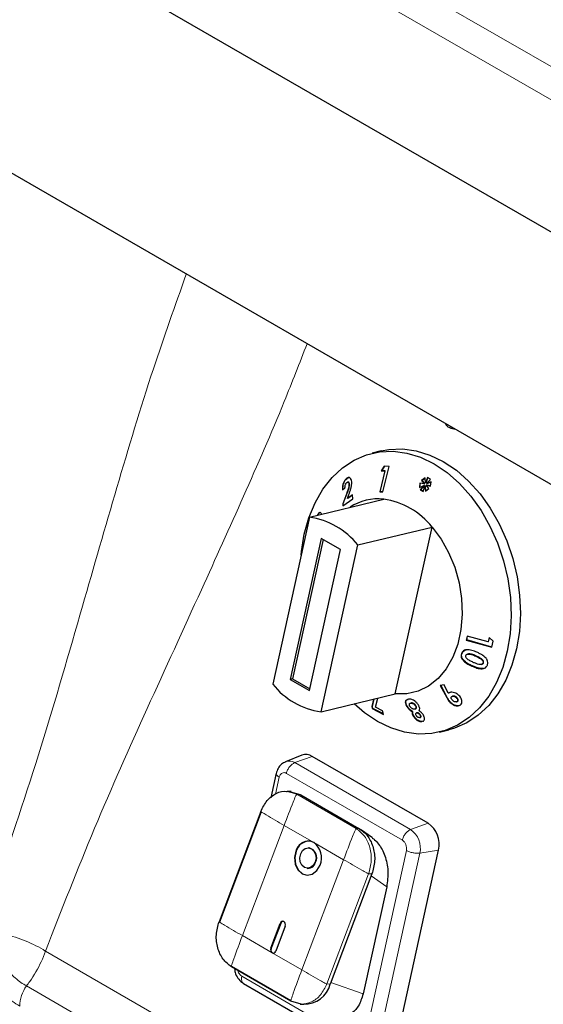
# Model space of a CAD drawing. Units: millimetres. Extents: x 0 to 210, y 0 to 297.
# Drawn here: x 129 to 133, y 118 to 125 of the extents above; entities that cross this region are included whole.
import ezdxf

# ---------------------------------------------------------------- set-up
doc = ezdxf.new("R2010")
doc.units = ezdxf.units.MM

msp = doc.modelspace()

# ---------------------------------------------------------------- linework, layer by layer
at = {"color": 8, "linetype": 'Continuous', "lineweight": 18}
for p, q in [((126.4116, 128.5634), (148.597, 115.756)), ((145.4217, 117.3441), (129.4778, 126.5484)), ((131.4334, 121.6784), (131.4296, 121.6775)), ((132.3745, 120.4879), (132.3707, 120.4869)), ((132.3502, 120.4135), (132.3463, 120.4126)), ((132.1652, 120.1832), (132.1613, 120.1823)), ((131.0492, 119.7058), (131.1767, 119.7521)), ((131.0492, 119.7058), (131.8977, 119.216)), ((130.9098, 119.4763), (130.9369, 119.5997)), ((130.9886, 119.6277), (131.8371, 119.1379)), ((130.9933, 119.495), (131.0644, 119.4742)), ((131.0644, 119.4742), (131.4993, 119.2232)), ((131.0891, 119.4726), (131.0644, 119.4742)), ((130.972, 119.2467), (130.6667, 118.4396)), ((131.1894, 119.1212), (130.972, 119.2467)), ((131.4993, 119.2232), (131.524, 119.2215)), ((131.8977, 119.216), (132.0252, 119.2623)), ((131.4069, 118.9956), (131.1894, 119.1212)), ((131.8663, 119.0632), (131.5625, 117.6803)), ((131.9649, 119.0439), (131.6611, 117.6609)), ((131.9649, 119.0439), (132.1017, 119.0664)), ((131.1016, 118.1886), (131.4069, 118.9956)), ((131.5898, 118.8932), (131.2845, 118.0861)), ((131.6145, 118.8915), (131.5898, 118.8932)), ((131.7224, 118.797), (131.6093, 118.8778)), ((130.9441, 118.5295), (130.9471, 118.5293)), ((130.6667, 118.4396), (130.8841, 118.3141)), ((146.006, 108.6397), (129.2258, 118.3267)), ((130.8751, 118.3471), (130.8782, 118.3469)), ((130.8841, 118.3141), (131.1016, 118.1886)), ((131.5108, 117.6523), (130.6623, 118.1422)), ((145.9141, 108.3575), (129.0869, 118.0717)), ((131.3092, 118.0844), (131.2845, 118.0861)), ((131.5501, 118.0124), (131.3134, 118.0956))]:
    msp.add_line(p, q, dxfattribs=at)
at = {"color": 7, "linetype": 'Continuous', "lineweight": 25}
for p, q in [((145.2315, 116.4855), (126.8485, 127.0979)), ((125.1773, 126.2152), (145.178, 114.669)), ((132.1913, 122.1549), (132.2027, 122.1517)), ((131.6828, 121.9875), (131.6149, 121.9711)), ((131.7083, 121.8414), (131.671, 121.6875)), ((131.6748, 121.6884), (131.7122, 121.8423)), ((131.7045, 121.8751), (131.6826, 121.8419)), ((131.6865, 121.8429), (131.6826, 121.8419)), ((131.6826, 121.8419), (131.7083, 121.8414)), ((131.6865, 121.8429), (131.7077, 121.8751)), ((131.7122, 121.8423), (131.6865, 121.8429)), ((131.695, 121.6872), (131.7405, 121.8746)), ((131.7405, 121.8746), (131.7045, 121.8751)), ((131.7122, 121.8423), (131.7083, 121.8414)), ((131.4345, 121.7884), (131.4306, 121.7874)), ((131.4345, 121.7884), (131.4451, 121.7933)), ((131.4393, 121.7594), (131.4355, 121.7585)), ((131.4505, 121.7446), (131.4466, 121.7437)), ((131.9653, 121.752), (131.9613, 121.7202)), ((131.9652, 121.7218), (131.969, 121.7514)), ((131.9963, 121.7465), (131.9653, 121.752)), ((132.0032, 121.7909), (131.9771, 121.7719)), ((131.981, 121.7729), (131.9771, 121.7719)), ((131.9771, 121.7719), (131.9963, 121.7465)), ((131.981, 121.7729), (132.0033, 121.7892)), ((132.0002, 121.7475), (131.981, 121.7729)), ((132.0002, 121.7475), (131.9963, 121.7465)), ((132.0063, 121.7538), (132.0032, 121.7909)), ((132.0205, 121.7925), (132.0063, 121.7538)), ((132.0101, 121.7548), (132.0063, 121.7538)), ((132.0101, 121.7548), (132.0234, 121.7908)), ((132.0144, 121.7488), (132.0417, 121.7797)), ((132.0481, 121.7621), (132.0144, 121.7488)), ((132.0183, 121.7498), (132.0144, 121.7488)), ((132.0183, 121.7498), (132.048, 121.7614)), ((132.0417, 121.7797), (132.0205, 121.7925)), ((132.0429, 121.7308), (132.0481, 121.7621)), ((131.3982, 121.7029), (131.4172, 121.7166)), ((131.4296, 121.6775), (131.4007, 121.6009)), ((131.4045, 121.6019), (131.4334, 121.6784)), ((131.4345, 121.6402), (131.4453, 121.6688)), ((131.6748, 121.6884), (131.671, 121.6875)), ((131.671, 121.6875), (131.695, 121.6872)), ((131.6952, 121.6881), (131.6748, 121.6884)), ((131.9613, 121.7202), (131.9945, 121.7339)), ((131.9945, 121.7339), (131.9676, 121.7032)), ((131.9714, 121.7041), (131.9676, 121.7032)), ((131.9676, 121.7032), (131.988, 121.6907)), ((131.9714, 121.7041), (131.9984, 121.7348)), ((131.989, 121.6934), (131.9714, 121.7041)), ((131.988, 121.6907), (132.0021, 121.7293)), ((131.9984, 121.7348), (131.9945, 121.7339)), ((132.0059, 121.7302), (132.0021, 121.7293)), ((132.0021, 121.7293), (132.0056, 121.6932)), ((132.0056, 121.6932), (132.0316, 121.7117)), ((132.0093, 121.6958), (132.0059, 121.7302)), ((132.0157, 121.738), (132.0118, 121.7371)), ((132.0316, 121.7117), (132.0118, 121.7371)), ((132.0118, 121.7371), (132.0429, 121.7308)), ((132.0432, 121.7324), (132.0157, 121.738)), ((131.1571, 121.5036), (131.7003, 121.6349)), ((131.4045, 121.6019), (131.4007, 121.6009)), ((131.4007, 121.6009), (131.4015, 121.5854)), ((131.4015, 121.5854), (131.4744, 121.6369)), ((131.4053, 121.5863), (131.4045, 121.6019)), ((131.4728, 121.667), (131.4345, 121.6402)), ((131.4383, 121.6412), (131.4345, 121.6402)), ((131.4383, 121.6412), (131.4729, 121.6653)), ((131.4744, 121.6369), (131.4728, 121.667)), ((131.1571, 121.5036), (130.8886, 120.2813)), ((131.2193, 121.5189), (131.2155, 121.5179)), ((131.5107, 121.2995), (132.0539, 121.4308)), ((131.7854, 120.2086), (132.0539, 121.4308)), ((131.2424, 121.3476), (131.0155, 120.3149)), ((131.2566, 121.3393), (131.0325, 120.319)), ((131.3838, 121.2659), (131.2424, 121.3476)), ((131.1569, 120.2332), (131.3838, 121.2659)), ((131.2422, 120.0772), (131.5107, 121.2995)), ((132.3106, 120.633), (132.3046, 120.6032)), ((132.3085, 120.6042), (132.3046, 120.6032)), ((132.3046, 120.6032), (132.4919, 120.5503)), ((132.3085, 120.6042), (132.3141, 120.632)), ((132.4923, 120.5522), (132.3085, 120.6042)), ((132.4644, 120.5895), (132.3106, 120.633)), ((132.4715, 120.6221), (132.4644, 120.5895)), ((132.4683, 120.5905), (132.4644, 120.5895)), ((132.4683, 120.5905), (132.4753, 120.623)), ((132.5012, 120.5952), (132.4715, 120.6221)), ((132.4919, 120.5503), (132.5012, 120.5952)), ((132.2734, 120.5053), (132.2696, 120.5044)), ((132.3179, 120.5014), (132.3141, 120.5005)), ((132.4146, 120.4254), (132.4185, 120.4263)), ((132.4302, 120.4359), (132.4264, 120.4349)), ((131.0325, 120.319), (131.0155, 120.3149)), ((131.0155, 120.3149), (131.1569, 120.2332)), ((131.0325, 120.319), (131.1596, 120.2456)), ((132.1418, 120.2746), (132.114, 120.2713)), ((132.114, 120.2713), (132.1613, 120.1823)), ((132.1652, 120.1832), (132.1178, 120.2722)), ((132.1732, 120.2143), (132.1418, 120.2746)), ((131.2422, 120.0772), (131.7854, 120.2086)), ((131.6267, 120.1702), (131.6139, 120.1165)), ((131.6177, 120.1175), (131.6305, 120.1711)), ((131.6401, 120.1121), (131.6564, 120.1774)), ((131.8824, 120.17), (131.8752, 120.168)), ((132.177, 120.2152), (132.1732, 120.2143)), ((132.2077, 120.1933), (132.2038, 120.1923)), ((132.2344, 120.1835), (132.2305, 120.1826)), ((132.2412, 120.1542), (132.2373, 120.1533)), ((131.6177, 120.1175), (131.6139, 120.1165)), ((131.6139, 120.1165), (131.6172, 120.1022)), ((131.6211, 120.1032), (131.6172, 120.1022)), ((131.6172, 120.1022), (131.6985, 120.059)), ((131.6211, 120.1032), (131.6177, 120.1175)), ((131.6978, 120.0624), (131.6211, 120.1032)), ((131.6926, 120.0846), (131.6401, 120.1121)), ((131.6985, 120.059), (131.6926, 120.0846)), ((131.8723, 120.1193), (131.8684, 120.1184)), ((131.9003, 120.1425), (131.8964, 120.1415)), ((131.8965, 120.1413), (131.8992, 120.142)), ((131.9031, 120.1429), (131.8992, 120.142)), ((131.9031, 120.1429), (131.9004, 120.1422)), ((131.9276, 120.0979), (131.9314, 120.0988)), ((131.9364, 120.1224), (131.9326, 120.1214)), ((132.1917, 120.1451), (132.1879, 120.1442)), ((132.2324, 120.1508), (132.2362, 120.1517)), ((131.9132, 120.0804), (131.9094, 120.0794)), ((131.9205, 120.0478), (131.9166, 120.0469)), ((131.944, 120.0705), (131.94, 120.0695)), ((131.9458, 120.0708), (131.9419, 120.0699)), ((131.9458, 120.0708), (131.944, 120.0702)), ((131.9646, 120.0354), (131.9684, 120.0364)), ((131.97, 120.0545), (131.9662, 120.0535)), ((132.1085, 119.9299), (132.1764, 119.9463)), ((131.1013, 119.7599), (130.983, 119.7126)), ((132.0252, 119.2623), (131.1767, 119.7521)), ((130.9146, 119.6282), (130.8753, 119.4493)), ((131.0227, 119.4938), (130.9951, 119.4957)), ((131.0196, 119.4929), (131.0891, 119.4726)), ((131.089, 119.4725), (131.0944, 119.4695)), ((131.0944, 119.4695), (131.5187, 119.2246)), ((130.8014, 119.3483), (130.4961, 118.5413)), ((130.8044, 119.3456), (130.4991, 118.5385)), ((131.524, 119.2215), (131.5187, 119.2246)), ((131.6177, 119.1548), (131.5308, 119.2168)), ((131.1545, 119.0818), (131.1514, 119.082)), ((131.7979, 117.6834), (132.1017, 119.0664)), ((131.1412, 118.9323), (131.1443, 118.9321)), ((131.6145, 118.8915), (131.3092, 118.0844)), ((131.7224, 118.797), (131.5501, 118.0124)), ((130.8751, 118.3471), (130.9441, 118.5295)), ((130.9471, 118.5293), (130.8782, 118.3469)), ((130.9794, 118.5091), (130.9104, 118.3267)), ((131.0215, 117.9602), (130.5866, 118.2112)), ((130.5868, 118.2161), (131.0216, 117.9651)), ((130.6757, 118.0896), (131.5243, 117.5997)), ((131.0957, 117.9385), (131.0215, 117.9602)), ((131.0883, 117.9389), (131.1154, 117.9371))]:
    msp.add_line(p, q, dxfattribs=at)
at = {"color": 8, "linetype": 'Continuous', "lineweight": 18, "flags": 128}
msp.add_lwpolyline([(132.2111, 122.1546), (132.2002, 122.1535), (132.1908, 122.1551)], dxfattribs=at)
at = {"color": 7, "linetype": 'Continuous', "lineweight": 25, "flags": 128}
for points in [[(132.2027, 122.1517), (132.2124, 122.1501), (132.2185, 122.1503)], [(131.1192, 121.3791), (131.1526, 121.4985), (131.1981, 121.6085), (131.255, 121.7073), (131.3223, 121.7931), (131.3987, 121.8645), (131.4832, 121.9203), (131.574, 121.9594), (131.6698, 121.9814), (131.7689, 121.9856), (131.8696, 121.9722), (131.9701, 121.9413), (132.0688, 121.8934), (132.164, 121.8294), (132.2539, 121.7503), (132.3372, 121.6576), (132.4123, 121.5527), (132.478, 121.4376), (132.5332, 121.3141), (132.5768, 121.1844), (132.6082, 121.0507), (132.6269, 120.9153), (132.6325, 120.7805), (132.6248, 120.6486), (132.6041, 120.5219), (132.5708, 120.4024), (132.5252, 120.2924), (132.4684, 120.1936), (132.4011, 120.1078), (132.3246, 120.0364), (132.2402, 119.9807), (132.1493, 119.9415), (132.0535, 119.9196), (131.9544, 119.9153), (131.8538, 119.9288), (131.7532, 119.9597), (131.6545, 120.0076), (131.5594, 120.0716), (131.4846, 120.1358)], [(131.6828, 121.9875), (131.7377, 121.9978), (131.8368, 122.002), (131.9375, 121.9886), (132.038, 121.9577), (132.1367, 121.9098), (132.2319, 121.8458), (132.3218, 121.7667), (132.4051, 121.674), (132.4802, 121.5692), (132.5459, 121.454), (132.6011, 121.3305), (132.6447, 121.2008), (132.6761, 121.0671), (132.6948, 120.9317), (132.7004, 120.7969), (132.6927, 120.665), (132.672, 120.5383), (132.6387, 120.4189), (132.5931, 120.3088), (132.5363, 120.2101), (132.469, 120.1242), (132.3925, 120.0528), (132.3081, 119.9971), (132.2172, 119.9579), (132.1764, 119.9463)], [(132.0539, 121.4308), (132.1197, 121.3428), (132.1755, 121.2438), (132.22, 121.1362), (132.2518, 121.023), (132.2703, 120.9071), (132.2749, 120.7917), (132.2654, 120.6796), (132.2422, 120.5739), (132.2058, 120.4774), (132.1573, 120.3926), (132.0978, 120.3217), (132.0289, 120.2667), (131.9526, 120.2289), (131.8706, 120.2093), (131.7854, 120.2086)], [(131.0958, 121.2245), (131.0985, 121.2523), (131.1192, 121.3791)], [(131.0933, 119.0378), (131.1072, 119.0616), (131.1271, 119.0772), (131.1499, 119.0821), (131.1722, 119.0756), (131.1905, 119.0586), (131.2021, 119.0339), (131.2052, 119.0051), (131.1993, 118.9766)], [(131.0579, 119.0582), (131.0481, 119.0107), (131.0533, 118.9626), (131.0726, 118.9214), (131.1032, 118.8932), (131.1403, 118.8823), (131.1783, 118.8905), (131.2115, 118.9164), (131.2347, 118.9561)], [(131.061, 119.058), (131.0512, 119.0105), (131.0564, 118.9624), (131.0757, 118.9212), (131.1063, 118.893), (131.1409, 118.8822)], [(131.1993, 118.9766), (131.1854, 118.9527), (131.1655, 118.9372), (131.1427, 118.9323), (131.1204, 118.9388), (131.1021, 118.9557), (131.0905, 118.9805), (131.0874, 119.0093), (131.0933, 119.0378)], [(130.9794, 118.5091), (130.9814, 118.5186), (130.9803, 118.5282), (130.9765, 118.5364), (130.9704, 118.5421), (130.9629, 118.5443), (130.9553, 118.5426), (130.9487, 118.5374), (130.9441, 118.5295)]]:
    msp.add_lwpolyline(points, dxfattribs=at)
at = {"color": 7, "linetype": 'Continuous', "lineweight": 25}
for centre, radius, start, end in [((131.6614, 121.2584), 0.3785, 84.10214, 123.08407), ((131.6202, 121.0878), 0.553, 38.34013, 81.66525), ((131.0769, 120.9564), 0.553, 38.34013, 81.66525), ((131.3223, 120.6243), 0.553, 218.34013, 261.66525), ((131.1312, 119.6803), 0.085, 57.67545, 110.58271), ((131.9182, 119.1076), 0.1881, 347.32188, 55.32083), ((131.1492, 119.0364), 0.0938, 64.59115, 166.57771), ((131.1568, 119.0326), 0.0991, 89.36803, 165.14453), ((131.1355, 119.0095), 0.0747, 333.63421, 75.26273), ((131.109, 119.0104), 0.1369, 336.64683, 54.03327), ((131.1449, 118.9916), 0.0595, 269.36803, 345.14453), ((130.9671, 118.5233), 0.0208, 95.84291, 163.4202), ((130.9002, 118.3363), 0.0274, 156.64683, 234.03327), ((130.9003, 118.3356), 0.0249, 152.89627, 251.98803), ((130.8922, 118.3311), 0.0188, 244.59115, 346.57771), ((131.1176, 118.1352), 0.1982, 269.36803, 345.14453)]:
    msp.add_arc(centre, radius, start, end, dxfattribs=at)
at = {"color": 8, "linetype": 'Continuous', "lineweight": 18}
for centre, radius, start, end in [((131.0093, 119.6427), 0.0747, 57.67674, 110.5289), ((131.8037, 119.0801), 0.1652, 347.32188, 55.32083), ((129.3194, 117.9122), 0.282, 145.56026, 177.75359)]:
    msp.add_arc(centre, radius, start, end, dxfattribs=at)
for points, knots in [([(130.2566, 123.2829), (130.1744, 123.0517), (129.9899, 122.5323), (129.7471, 121.7204), (129.4815, 120.7992), (129.2033, 119.8261), (128.9743, 119.1458), (128.8598, 118.8059)], [0, 0, 0, 0, 0.1555575, 0.3493276, 0.5432929, 0.7718248, 1, 1, 1, 1]), ([(129.2258, 118.3267), (129.3437, 118.628), (129.5796, 119.2312), (129.9699, 120.1044), (130.3394, 120.9091), (130.6764, 121.6556), (130.9378, 122.2529), (131.0852, 122.6315), (131.1402, 122.7728)], [0, 0, 0, 0, 0.1981741, 0.3966375, 0.5952861, 0.7513158, 0.9071776, 1, 1, 1, 1]), ([(130.9369, 119.5997), (130.9312, 119.6036), (130.9198, 119.6114), (130.9132, 119.6216), (130.9152, 119.6264), (130.9158, 119.6278)], [0, 0, 0, 0, 0.412489, 0.824977, 1, 1, 1, 1]), ([(130.9369, 119.5997), (130.9389, 119.6059), (130.9408, 119.6123), (130.9458, 119.6197), (130.9497, 119.6245), (130.9544, 119.6279), (130.9619, 119.6319), (130.9701, 119.6336), (130.9783, 119.632), (130.9812, 119.631), (130.9826, 119.6306), (130.9851, 119.6296), (130.9873, 119.6284), (130.9886, 119.6277)], [0, 0, 0, 0, 0.239435, 0.246429, 0.369892, 0.500017, 0.508046, 0.75934, 0.879519, 0.881333, 0.896516, 0.939479, 1, 1, 1, 1]), ([(130.972, 119.2467), (130.9936, 119.3037), (131.0206, 119.3749), (131.0513, 119.4497), (131.0601, 119.4683), (131.0628, 119.4729), (131.0638, 119.474), (131.0642, 119.4742), (131.0643, 119.4742), (131.0644, 119.4742)], [0, 0, 0, 0, 0.746643, 0.933702, 0.981059, 0.993566, 0.997325, 0.998742, 1, 1, 1, 1]), ([(130.972, 119.2467), (130.9278, 119.2722), (130.8726, 119.3041), (130.8169, 119.3375), (130.8041, 119.3457), (130.8015, 119.3477), (130.8011, 119.3482), (130.8012, 119.3483), (130.8013, 119.3483), (130.8014, 119.3483)], [0, 0, 0, 0, 0.746643, 0.933702, 0.981059, 0.993566, 0.997325, 0.998742, 1, 1, 1, 1]), ([(131.4993, 119.2232), (131.4992, 119.2232), (131.499, 119.2232), (131.4987, 119.2229), (131.4977, 119.2218), (131.4949, 119.2172), (131.4862, 119.1986), (131.4555, 119.1239), (131.4285, 119.0526), (131.4069, 118.9956)], [0, 0, 0, 0, 0.001258, 0.002675, 0.006434, 0.018941, 0.066298, 0.253357, 1, 1, 1, 1]), ([(131.8371, 119.1379), (131.8421, 119.1343), (131.8472, 119.1306), (131.8536, 119.1227), (131.8578, 119.1167), (131.8611, 119.1097), (131.8652, 119.099), (131.8678, 119.0876), (131.8679, 119.0766), (131.8676, 119.0727), (131.8675, 119.071), (131.8671, 119.0677), (131.8666, 119.0649), (131.8663, 119.0632)], [0, 0, 0, 0, 0.239435, 0.24643, 0.369892, 0.500017, 0.508045, 0.75934, 0.879519, 0.881332, 0.896514, 0.939479, 1, 1, 1, 1]), ([(131.4069, 118.9956), (131.4511, 118.9701), (131.5064, 118.9382), (131.5669, 118.9045), (131.583, 118.896), (131.5877, 118.8939), (131.5891, 118.8933), (131.5896, 118.8932), (131.5897, 118.8932), (131.5898, 118.8932)], [0, 0, 0, 0, 0.746643, 0.933702, 0.981059, 0.993566, 0.997325, 0.998742, 1, 1, 1, 1]), ([(130.4961, 118.5413), (130.496, 118.5413), (130.4959, 118.5413), (130.4958, 118.5412), (130.4962, 118.5407), (130.4988, 118.5387), (130.5116, 118.5304), (130.5673, 118.497), (130.6225, 118.4651), (130.6667, 118.4396)], [0, 0, 0, 0, 0.001258, 0.002675, 0.006434, 0.018941, 0.066298, 0.253357, 1, 1, 1, 1]), ([(128.6873, 118.4913), (128.6943, 118.4431), (128.7082, 118.3467), (128.776, 118.1948), (128.8696, 118.0596), (128.9623, 117.9706), (129.0194, 117.9347), (129.0377, 117.9232)], [0, 0, 0, 0, 0.2234742, 0.4469841, 0.6692882, 0.8938954, 1, 1, 1, 1]), ([(129.2258, 118.3267), (129.2256, 118.3268), (129.2043, 118.3404), (129.1381, 118.3781), (129.0341, 118.4204), (128.923, 118.4527), (128.8658, 118.4636), (128.8356, 118.4694)], [0, 0, 0, 0, 0.002338, 0.209115, 0.597699, 0.787808, 1, 1, 1, 1]), ([(129.0869, 118.0717), (129.0734, 118.0795), (129.0319, 118.1039), (128.9648, 118.1657), (128.8972, 118.2608), (128.8525, 118.363), (128.838, 118.4331), (128.8359, 118.4658), (128.8356, 118.4694)], [0, 0, 0, 0, 0.107805, 0.333547, 0.555201, 0.777369, 0.975645, 1, 1, 1, 1]), ([(130.6667, 118.4396), (130.6452, 118.3826), (130.6183, 118.3114), (130.5923, 118.2363), (130.5869, 118.2175), (130.5861, 118.2127), (130.5862, 118.2116), (130.5864, 118.2113), (130.5866, 118.2112), (130.5866, 118.2112)], [0, 0, 0, 0, 0.746643, 0.933702, 0.981059, 0.993566, 0.997325, 0.998742, 1, 1, 1, 1]), ([(129.0869, 118.0717), (129.095, 118.0824), (129.1371, 118.1383), (129.1875, 118.2257), (129.2172, 118.3006), (129.2257, 118.3264), (129.2258, 118.3267)], [0, 0, 0, 0, 0.133924, 0.69593, 0.996613, 1, 1, 1, 1]), ([(130.6623, 118.1422), (130.6573, 118.1457), (130.6522, 118.1494), (130.6458, 118.1573), (130.6416, 118.1634), (130.6383, 118.1703), (130.635, 118.1788), (130.6342, 118.1841), (130.6334, 118.1892)], [0, 0, 0, 0, 0.352866, 0.363174, 0.545127, 0.736897, 0.748728, 1, 1, 1, 1]), ([(130.6623, 118.1422), (130.6611, 118.1341), (130.6589, 118.118), (130.664, 118.0991), (130.6721, 118.0928), (130.6759, 118.0899)], [0, 0, 0, 0, 0.3442, 0.6884, 1, 1, 1, 1]), ([(131.1016, 118.1886), (131.08, 118.1316), (131.0532, 118.0603), (131.0272, 117.9852), (131.0218, 117.9664), (131.021, 117.9617), (131.0211, 117.9605), (131.0213, 117.9602), (131.0214, 117.9602), (131.0215, 117.9602)], [0, 0, 0, 0, 0.746643, 0.933702, 0.981059, 0.993566, 0.997325, 0.998742, 1, 1, 1, 1]), ([(131.1016, 118.1886), (131.1458, 118.1631), (131.2011, 118.1312), (131.2616, 118.0975), (131.2777, 118.089), (131.2824, 118.0868), (131.2838, 118.0863), (131.2843, 118.0861), (131.2844, 118.0861), (131.2845, 118.0861)], [0, 0, 0, 0, 0.746643, 0.933702, 0.981059, 0.993566, 0.997325, 0.998742, 1, 1, 1, 1])]:
    msp.add_open_spline(points, degree=3, knots=knots, dxfattribs=at)
at = {"color": 7, "linetype": 'Continuous', "lineweight": 25}
for points, knots in [([(132.15, 122.1899), (132.1536, 122.1839), (132.1612, 122.171), (132.1765, 122.1593), (132.1876, 122.1569), (132.1909, 122.1561)], [0, 0, 0, 0, 0.374372, 0.816398, 1, 1, 1, 1]), ([(131.4306, 121.7874), (131.4264, 121.784), (131.418, 121.777), (131.4082, 121.7599), (131.4017, 121.7413), (131.3983, 121.7219), (131.3982, 121.7094), (131.3982, 121.7029)], [0, 0, 0, 0, 0.204743, 0.411702, 0.587772, 0.786159, 1, 1, 1, 1]), ([(131.402, 121.7038), (131.4023, 121.7146), (131.4026, 121.7314), (131.4099, 121.7558), (131.4187, 121.7729), (131.4276, 121.7832), (131.4328, 121.7872), (131.4345, 121.7884)], [0, 0, 0, 0, 0.34656, 0.542529, 0.739184, 0.920858, 1, 1, 1, 1]), ([(131.4172, 121.7166), (131.4172, 121.722), (131.4174, 121.7301), (131.4206, 121.7418), (131.4243, 121.7495), (131.4281, 121.7542), (131.4303, 121.7558), (131.4309, 121.7562)], [0, 0, 0, 0, 0.384455, 0.575142, 0.766501, 0.939152, 1, 1, 1, 1]), ([(131.4466, 121.7437), (131.4464, 121.7386), (131.4459, 121.725), (131.4389, 121.702), (131.4326, 121.6854), (131.4296, 121.6775)], [0, 0, 0, 0, 0.237648, 0.633947, 1, 1, 1, 1]), ([(131.467, 121.7605), (131.4659, 121.7673), (131.4638, 121.7803), (131.4553, 121.791), (131.4455, 121.794), (131.4372, 121.7917), (131.4323, 121.7885), (131.4306, 121.7874)], [0, 0, 0, 0, 0.2860015, 0.542701, 0.7252789, 0.9078738, 1, 1, 1, 1]), ([(131.4309, 121.7562), (131.4327, 121.7573), (131.4359, 121.7592), (131.4403, 121.7585), (131.4437, 121.7556), (131.446, 121.7506), (131.4464, 121.746), (131.4466, 121.7437)], [0, 0, 0, 0, 0.217854, 0.403641, 0.588702, 0.794991, 1, 1, 1, 1]), ([(131.4334, 121.6784), (131.4374, 121.6889), (131.4435, 121.7049), (131.4497, 121.7277), (131.4502, 121.7389), (131.4505, 121.7446)], [0, 0, 0, 0, 0.479829, 0.731629, 1, 1, 1, 1]), ([(131.4505, 121.7446), (131.4502, 121.7476), (131.4496, 121.7529), (131.4464, 121.7579), (131.4429, 121.7601), (131.4403, 121.7594), (131.4394, 121.7591)], [0, 0, 0, 0, 0.331094, 0.592779, 0.854906, 1, 1, 1, 1]), ([(131.4453, 121.6688), (131.4508, 121.6833), (131.4591, 121.7056), (131.4663, 121.7372), (131.4668, 121.7526), (131.467, 121.7605)], [0, 0, 0, 0, 0.476844, 0.731145, 1, 1, 1, 1]), ([(131.2467, 121.5254), (131.2447, 121.529), (131.241, 121.5361), (131.2328, 121.5375), (131.2248, 121.5333), (131.219, 121.5252), (131.2162, 121.5195), (131.2155, 121.5179)], [0, 0, 0, 0, 0.252663, 0.494519, 0.716297, 0.922618, 1, 1, 1, 1]), ([(131.2193, 121.5189), (131.2216, 121.5231), (131.2261, 121.5316), (131.2322, 121.5368), (131.2352, 121.5369), (131.2357, 121.5369)], [0, 0, 0, 0, 0.451845, 0.907576, 1, 1, 1, 1]), ([(132.3822, 120.5141), (132.3703, 120.5191), (132.3462, 120.5293), (132.3143, 120.5344), (132.2911, 120.5294), (132.2782, 120.5204), (132.2722, 120.5109), (132.27, 120.5055), (132.2696, 120.5044)], [0, 0, 0, 0, 0.2913049, 0.5866931, 0.7182331, 0.8508497, 0.9702331, 1, 1, 1, 1]), ([(132.2734, 120.5053), (132.2766, 120.5115), (132.282, 120.5219), (132.2942, 120.53), (132.3014, 120.531), (132.3035, 120.5313)], [0, 0, 0, 0, 0.505829, 0.855431, 1, 1, 1, 1]), ([(132.2696, 120.5044), (132.2679, 120.4978), (132.265, 120.4868), (132.2701, 120.4691), (132.283, 120.4509), (132.3088, 120.4301), (132.3325, 120.419), (132.3463, 120.4126)], [0, 0, 0, 0, 0.168434, 0.280451, 0.421767, 0.664069, 1, 1, 1, 1]), ([(132.3502, 120.4135), (132.3381, 120.4191), (132.3137, 120.4305), (132.2872, 120.451), (132.2732, 120.4714), (132.2695, 120.4868), (132.2709, 120.4981), (132.2729, 120.5038), (132.2734, 120.5053)], [0, 0, 0, 0, 0.29574, 0.595266, 0.720931, 0.847778, 0.959889, 1, 1, 1, 1]), ([(132.308, 120.4691), (132.3059, 120.4718), (132.3024, 120.4761), (132.3002, 120.4832), (132.3006, 120.4876), (132.3013, 120.4898), (132.3015, 120.4903)], [0, 0, 0, 0, 0.417563, 0.672095, 0.927911, 1, 1, 1, 1]), ([(132.3015, 120.4903), (132.3024, 120.4922), (132.3043, 120.4959), (132.3104, 120.4997), (132.3196, 120.5019), (132.334, 120.5006), (132.3515, 120.4951), (132.3643, 120.4896), (132.3707, 120.4869)], [0, 0, 0, 0, 0.088394, 0.177608, 0.296426, 0.473432, 0.73424, 1, 1, 1, 1]), ([(132.3555, 120.4398), (132.3472, 120.4437), (132.3347, 120.4496), (132.3185, 120.4593), (132.3116, 120.4658), (132.308, 120.4691)], [0, 0, 0, 0, 0.491398, 0.742679, 1, 1, 1, 1]), ([(132.3745, 120.4879), (132.3644, 120.4921), (132.3499, 120.4981), (132.3304, 120.503), (132.322, 120.5018), (132.3179, 120.5012)], [0, 0, 0, 0, 0.552456, 0.783825, 1, 1, 1, 1]), ([(132.3707, 120.4869), (132.3814, 120.482), (132.3981, 120.4744), (132.4158, 120.4622), (132.4242, 120.4529), (132.4273, 120.4456), (132.4277, 120.4394), (132.4268, 120.4362), (132.4264, 120.4349)], [0, 0, 0, 0, 0.4240315, 0.6556097, 0.7613619, 0.8684834, 0.9447446, 1, 1, 1, 1]), ([(132.4302, 120.4359), (132.4308, 120.4381), (132.4319, 120.4426), (132.43, 120.4499), (132.425, 120.4579), (132.4137, 120.4677), (132.3961, 120.478), (132.3818, 120.4845), (132.3745, 120.4879)], [0, 0, 0, 0, 0.092039, 0.185014, 0.275584, 0.434266, 0.714055, 1, 1, 1, 1]), ([(132.4493, 120.4698), (132.4418, 120.4772), (132.4284, 120.4903), (132.4047, 120.5036), (132.3898, 120.5105), (132.3822, 120.5141)], [0, 0, 0, 0, 0.386184, 0.691295, 1, 1, 1, 1]), ([(132.4592, 120.4211), (132.4603, 120.4249), (132.4629, 120.4333), (132.4616, 120.4478), (132.4561, 120.4605), (132.4511, 120.4674), (132.4493, 120.4698)], [0, 0, 0, 0, 0.23761, 0.535339, 0.831966, 1, 1, 1, 1]), ([(132.3463, 120.4126), (132.3584, 120.4075), (132.3826, 120.3972), (132.4146, 120.3915), (132.4378, 120.3964), (132.4506, 120.4053), (132.4567, 120.4146), (132.4588, 120.4201), (132.4592, 120.4211)], [0, 0, 0, 0, 0.291974, 0.587631, 0.719302, 0.851864, 0.9715, 1, 1, 1, 1]), ([(132.434, 120.3965), (132.4314, 120.3958), (132.4203, 120.3928), (132.3907, 120.3968), (132.3661, 120.4069), (132.3502, 120.4135)], [0, 0, 0, 0, 0.100944, 0.418635, 1, 1, 1, 1]), ([(132.4264, 120.4349), (132.4255, 120.4332), (132.4237, 120.4297), (132.418, 120.426), (132.409, 120.4239), (132.3944, 120.4251), (132.376, 120.4311), (132.3624, 120.4369), (132.3555, 120.4398)], [0, 0, 0, 0, 0.081567, 0.163589, 0.277551, 0.447596, 0.720965, 1, 1, 1, 1]), ([(132.4185, 120.4264), (132.4206, 120.427), (132.4244, 120.4282), (132.4284, 120.4318), (132.4297, 120.4346), (132.4302, 120.4359)], [0, 0, 0, 0, 0.401411, 0.741656, 1, 1, 1, 1]), ([(131.8674, 120.1659), (131.8648, 120.1638), (131.8597, 120.1596), (131.8579, 120.1477), (131.8605, 120.1335), (131.866, 120.123), (131.8684, 120.1184)], [0, 0, 0, 0, 0.227692, 0.455374, 0.758757, 1, 1, 1, 1]), ([(131.8723, 120.1193), (131.8688, 120.1263), (131.8628, 120.1386), (131.8619, 120.1538), (131.866, 120.1637), (131.8724, 120.1683), (131.8774, 120.1691), (131.8787, 120.1694)], [0, 0, 0, 0, 0.307814, 0.546933, 0.739867, 0.933268, 1, 1, 1, 1]), ([(131.9548, 120.1264), (131.9506, 120.1327), (131.9428, 120.1443), (131.9272, 120.1578), (131.9122, 120.1665), (131.8967, 120.1707), (131.8875, 120.1703), (131.8824, 120.17)], [0, 0, 0, 0, 0.249342, 0.451462, 0.618779, 0.786554, 1, 1, 1, 1]), ([(132.1613, 120.1823), (132.1648, 120.1758), (132.1701, 120.1659), (132.1791, 120.153), (132.1849, 120.1471), (132.1879, 120.1442)], [0, 0, 0, 0, 0.491867, 0.742329, 1, 1, 1, 1]), ([(132.1917, 120.1451), (132.1867, 120.1504), (132.1787, 120.159), (132.1711, 120.1723), (132.1672, 120.1796), (132.1652, 120.1832)], [0, 0, 0, 0, 0.45018, 0.724616, 1, 1, 1, 1]), ([(132.2498, 120.1985), (132.2431, 120.2039), (132.231, 120.2139), (132.2096, 120.2215), (132.1918, 120.2229), (132.1797, 120.2193), (132.1749, 120.2156), (132.1732, 120.2143)], [0, 0, 0, 0, 0.2785432, 0.5100605, 0.7419522, 0.9054917, 1, 1, 1, 1]), ([(132.177, 120.2152), (132.1804, 120.218), (132.1842, 120.2211), (132.1897, 120.2216), (132.1903, 120.2216)], [0, 0, 0, 0, 0.87506, 1, 1, 1, 1]), ([(132.2051, 120.1607), (132.2025, 120.1635), (132.1979, 120.1683), (132.1946, 120.1761), (132.194, 120.1821), (132.1953, 120.1866), (132.1972, 120.1885), (132.1981, 120.1894)], [0, 0, 0, 0, 0.299224, 0.529046, 0.717145, 0.874682, 1, 1, 1, 1]), ([(132.1981, 120.1894), (132.1997, 120.1905), (132.203, 120.1927), (132.2103, 120.193), (132.2182, 120.191), (132.2252, 120.1871), (132.229, 120.1839), (132.2305, 120.1826)], [0, 0, 0, 0, 0.1954134, 0.3930405, 0.6193189, 0.8435773, 1, 1, 1, 1]), ([(132.2373, 120.1533), (132.2358, 120.1523), (132.2328, 120.1503), (132.226, 120.1501), (132.2183, 120.1519), (132.2109, 120.1558), (132.2069, 120.1592), (132.2051, 120.1607)], [0, 0, 0, 0, 0.1791065, 0.3593819, 0.5871049, 0.8168932, 1, 1, 1, 1]), ([(132.2344, 120.1835), (132.2315, 120.1859), (132.2263, 120.1901), (132.2175, 120.1933), (132.2111, 120.1942), (132.2083, 120.1932), (132.2077, 120.1931)], [0, 0, 0, 0, 0.356799, 0.642873, 0.929646, 1, 1, 1, 1]), ([(132.2305, 120.1826), (132.233, 120.18), (132.2376, 120.1751), (132.241, 120.1669), (132.2416, 120.16), (132.2396, 120.1556), (132.2379, 120.1539), (132.2373, 120.1533)], [0, 0, 0, 0, 0.2846, 0.516754, 0.749278, 0.91684, 1, 1, 1, 1]), ([(132.2412, 120.1542), (132.2424, 120.1556), (132.2449, 120.1585), (132.2453, 120.1651), (132.2433, 120.1723), (132.2392, 120.1788), (132.2357, 120.1822), (132.2344, 120.1835)], [0, 0, 0, 0, 0.192256, 0.386691, 0.620351, 0.848877, 1, 1, 1, 1]), ([(132.2361, 120.1519), (132.2373, 120.1522), (132.2392, 120.1526), (132.2406, 120.1538), (132.2412, 120.1542)], [0, 0, 0, 0, 0.58786, 1, 1, 1, 1]), ([(132.2632, 120.1299), (132.2662, 120.1331), (132.272, 120.1396), (132.2739, 120.1534), (132.2711, 120.1688), (132.2633, 120.1847), (132.2542, 120.194), (132.2498, 120.1985)], [0, 0, 0, 0, 0.1896925, 0.3804944, 0.5662471, 0.7912418, 1, 1, 1, 1]), ([(131.8684, 120.1184), (131.8726, 120.1121), (131.8804, 120.1007), (131.8954, 120.0872), (131.9052, 120.0818), (131.9094, 120.0794)], [0, 0, 0, 0, 0.407158, 0.744631, 1, 1, 1, 1]), ([(131.9132, 120.0804), (131.9065, 120.0844), (131.894, 120.0918), (131.8805, 120.1066), (131.8746, 120.1156), (131.8723, 120.1193)], [0, 0, 0, 0, 0.406262, 0.760372, 1, 1, 1, 1]), ([(131.8924, 120.1184), (131.8909, 120.1212), (131.8883, 120.1263), (131.8877, 120.1331), (131.8894, 120.1382), (131.8924, 120.1399), (131.8939, 120.1407)], [0, 0, 0, 0, 0.296224, 0.533817, 0.771648, 1, 1, 1, 1]), ([(131.9251, 120.0975), (131.9226, 120.0975), (131.9174, 120.0975), (131.9088, 120.1015), (131.9011, 120.1071), (131.8957, 120.1131), (131.8932, 120.117), (131.8924, 120.1184)], [0, 0, 0, 0, 0.2298365, 0.4625479, 0.6591556, 0.8807931, 1, 1, 1, 1]), ([(131.8992, 120.142), (131.9022, 120.142), (131.9075, 120.1419), (131.916, 120.1381), (131.9233, 120.1329), (131.929, 120.1271), (131.9316, 120.123), (131.9326, 120.1214)], [0, 0, 0, 0, 0.265786, 0.458087, 0.649468, 0.869151, 1, 1, 1, 1]), ([(131.9364, 120.1224), (131.9346, 120.1252), (131.9311, 120.1304), (131.9234, 120.1368), (131.9155, 120.1413), (131.9084, 120.1431), (131.9046, 120.143), (131.9031, 120.1429)], [0, 0, 0, 0, 0.238125, 0.447278, 0.655794, 0.859545, 1, 1, 1, 1]), ([(131.9326, 120.1214), (131.9339, 120.1188), (131.9366, 120.1134), (131.9365, 120.1063), (131.9339, 120.1008), (131.9296, 120.0981), (131.9263, 120.0976), (131.9251, 120.0975)], [0, 0, 0, 0, 0.2288549, 0.4573713, 0.6714228, 0.8903663, 1, 1, 1, 1]), ([(131.9313, 120.0991), (131.9327, 120.0994), (131.9363, 120.1002), (131.9393, 120.1044), (131.9406, 120.1102), (131.9396, 120.1165), (131.9374, 120.1206), (131.9364, 120.1224)], [0, 0, 0, 0, 0.152183, 0.39693, 0.618347, 0.832424, 1, 1, 1, 1]), ([(131.961, 120.0842), (131.9626, 120.0896), (131.9657, 120.1001), (131.9607, 120.1159), (131.956, 120.1243), (131.9548, 120.1264)], [0, 0, 0, 0, 0.44887, 0.867517, 1, 1, 1, 1]), ([(131.9914, 120.0533), (131.9878, 120.0586), (131.9804, 120.0694), (131.9685, 120.0791), (131.9619, 120.0836), (131.961, 120.0842)], [0, 0, 0, 0, 0.453038, 0.927886, 1, 1, 1, 1]), ([(132.1879, 120.1442), (132.1945, 120.1389), (132.2073, 120.1288), (132.2281, 120.1221), (132.2458, 120.121), (132.2569, 120.1248), (132.2618, 120.1287), (132.2632, 120.1299)], [0, 0, 0, 0, 0.277187, 0.532541, 0.72617, 0.920822, 1, 1, 1, 1]), ([(132.2533, 120.1239), (132.2488, 120.1233), (132.2381, 120.1216), (132.2191, 120.1269), (132.2028, 120.1355), (132.1945, 120.1427), (132.1917, 120.1451)], [0, 0, 0, 0, 0.224195, 0.537185, 0.843749, 1, 1, 1, 1]), ([(131.9094, 120.0794), (131.909, 120.076), (131.9084, 120.0692), (131.9107, 120.0579), (131.9148, 120.0503), (131.9166, 120.0469)], [0, 0, 0, 0, 0.351369, 0.706007, 1, 1, 1, 1]), ([(131.9205, 120.0478), (131.9178, 120.0532), (131.9124, 120.0638), (131.9126, 120.0742), (131.9131, 120.0794), (131.9132, 120.0804)], [0, 0, 0, 0, 0.4580064, 0.8966344, 1, 1, 1, 1]), ([(131.9166, 120.0469), (131.9209, 120.0407), (131.9283, 120.0298), (131.9438, 120.0166), (131.9586, 120.0087), (131.9706, 120.0061), (131.9766, 120.0064), (131.9789, 120.0065)], [0, 0, 0, 0, 0.27861, 0.491573, 0.705775, 0.892069, 1, 1, 1, 1]), ([(131.9827, 120.0074), (131.9779, 120.0074), (131.9691, 120.0074), (131.9546, 120.0134), (131.9416, 120.0224), (131.9295, 120.0342), (131.9236, 120.0432), (131.9205, 120.0478)], [0, 0, 0, 0, 0.226744, 0.410126, 0.593219, 0.789777, 1, 1, 1, 1]), ([(131.9388, 120.0508), (131.9373, 120.0537), (131.9349, 120.0584), (131.9347, 120.0643), (131.9364, 120.068), (131.9393, 120.0695), (131.9413, 120.0698), (131.9419, 120.0699)], [0, 0, 0, 0, 0.3282, 0.534328, 0.741191, 0.922756, 1, 1, 1, 1]), ([(131.9628, 120.0351), (131.9606, 120.0352), (131.9568, 120.0352), (131.9508, 120.038), (131.9458, 120.0417), (131.9417, 120.0461), (131.9397, 120.0493), (131.9388, 120.0508)], [0, 0, 0, 0, 0.26458, 0.448721, 0.632371, 0.826947, 1, 1, 1, 1]), ([(131.9419, 120.0699), (131.9436, 120.0699), (131.947, 120.0698), (131.9533, 120.0669), (131.9592, 120.0626), (131.9636, 120.0577), (131.9655, 120.0547), (131.9662, 120.0535)], [0, 0, 0, 0, 0.202702, 0.407663, 0.645324, 0.870805, 1, 1, 1, 1]), ([(131.97, 120.0545), (131.9685, 120.0567), (131.9657, 120.061), (131.9596, 120.0663), (131.9536, 120.0697), (131.9489, 120.0709), (131.9466, 120.0708), (131.9458, 120.0708)], [0, 0, 0, 0, 0.2607802, 0.492664, 0.7247024, 0.8938173, 1, 1, 1, 1]), ([(131.9662, 120.0535), (131.9674, 120.0512), (131.9696, 120.0471), (131.9701, 120.0415), (131.9686, 120.0374), (131.9657, 120.0356), (131.9636, 120.0352), (131.9628, 120.0351)], [0, 0, 0, 0, 0.271986, 0.487881, 0.704487, 0.897909, 1, 1, 1, 1]), ([(131.9684, 120.0366), (131.9692, 120.0368), (131.9716, 120.0373), (131.9734, 120.0403), (131.9739, 120.0446), (131.9728, 120.0494), (131.9709, 120.0529), (131.97, 120.0545)], [0, 0, 0, 0, 0.133976, 0.362951, 0.557914, 0.790683, 1, 1, 1, 1]), ([(131.9838, 120.008), (131.9864, 120.0085), (131.9926, 120.0099), (131.9983, 120.017), (132.0004, 120.0274), (131.9983, 120.0399), (131.9937, 120.0488), (131.9914, 120.0533)], [0, 0, 0, 0, 0.154148, 0.361105, 0.568123, 0.775131, 1, 1, 1, 1]), ([(130.9835, 119.7107), (130.9782, 119.7091), (130.9605, 119.7038), (130.9378, 119.6808), (130.9211, 119.6529), (130.9161, 119.6338), (130.9144, 119.6271)], [0, 0, 0, 0, 0.14589, 0.485838, 0.819396, 1, 1, 1, 1]), ([(130.8014, 119.3483), (130.8154, 119.3768), (130.8433, 119.4339), (130.9124, 119.4828), (130.9665, 119.5031), (130.9923, 119.4953), (130.9933, 119.495)], [0, 0, 0, 0, 0.328735, 0.65747, 0.986206, 1, 1, 1, 1]), ([(131.6171, 119.154), (131.6229, 119.15), (131.6396, 119.1386), (131.6641, 119.1103), (131.6895, 119.0709), (131.7171, 119.0065), (131.7376, 118.9099), (131.7276, 118.8358), (131.7224, 118.797)], [0, 0, 0, 0, 0.062086, 0.177274, 0.298094, 0.422701, 0.697355, 1, 1, 1, 1]), ([(130.61, 118.1977), (130.6109, 118.1886), (130.6133, 118.1638), (130.6319, 118.1283), (130.6553, 118.1024), (130.6713, 118.0923), (130.6757, 118.0895)], [0, 0, 0, 0, 0.205075, 0.560466, 0.879978, 1, 1, 1, 1]), ([(131.5501, 118.0124), (131.54, 117.9812), (131.5204, 117.9201), (131.4608, 117.8628), (131.4017, 117.8482), (131.3631, 117.8522), (131.3494, 117.8584), (131.3472, 117.8594)], [0, 0, 0, 0, 0.2960149, 0.5786026, 0.8454351, 0.9757106, 1, 1, 1, 1])]:
    msp.add_open_spline(points, degree=3, knots=knots, dxfattribs=at)
at = {"color": 8, "linetype": 'Continuous', "lineweight": 18}
for points in [[(130.9886, 119.6277), (130.9911, 119.6361), (130.9961, 119.653), (131.0111, 119.6768), (131.0296, 119.6962), (131.0427, 119.7026), (131.0492, 119.7058)], [(131.4993, 119.2232), (131.5211, 119.2064), (131.5649, 119.1728), (131.6034, 119.0863), (131.6157, 118.9874), (131.5984, 118.9246), (131.5898, 118.8932)], [(131.8371, 119.1379), (131.8396, 119.1463), (131.8446, 119.1631), (131.8597, 119.187), (131.8781, 119.2064), (131.8912, 119.2128), (131.8977, 119.216)], [(131.8663, 119.0632), (131.8734, 119.0596), (131.8878, 119.0524), (131.915, 119.0453), (131.9424, 119.0417), (131.9574, 119.0431), (131.9649, 119.0439)], [(131.2845, 118.0861), (131.2706, 118.058), (131.2427, 118.0016), (131.173, 117.9472), (131.1215, 117.9414), (131.0957, 117.9385)]]:
    msp.add_open_spline(points, degree=3, dxfattribs=at)
at = {"color": 7, "linetype": 'Continuous', "lineweight": 25}
for points in [[(131.524, 119.2215), (131.5458, 119.2047), (131.5896, 119.1711), (131.628, 119.0847), (131.6404, 118.9857), (131.6231, 118.9229), (131.6145, 118.8915)], [(130.5866, 118.2112), (130.5647, 118.228), (130.521, 118.2616), (130.4825, 118.3481), (130.4701, 118.447), (130.4874, 118.5099), (130.4961, 118.5413)]]:
    msp.add_open_spline(points, degree=3, dxfattribs=at)

doc.saveas('drawing.dxf')
